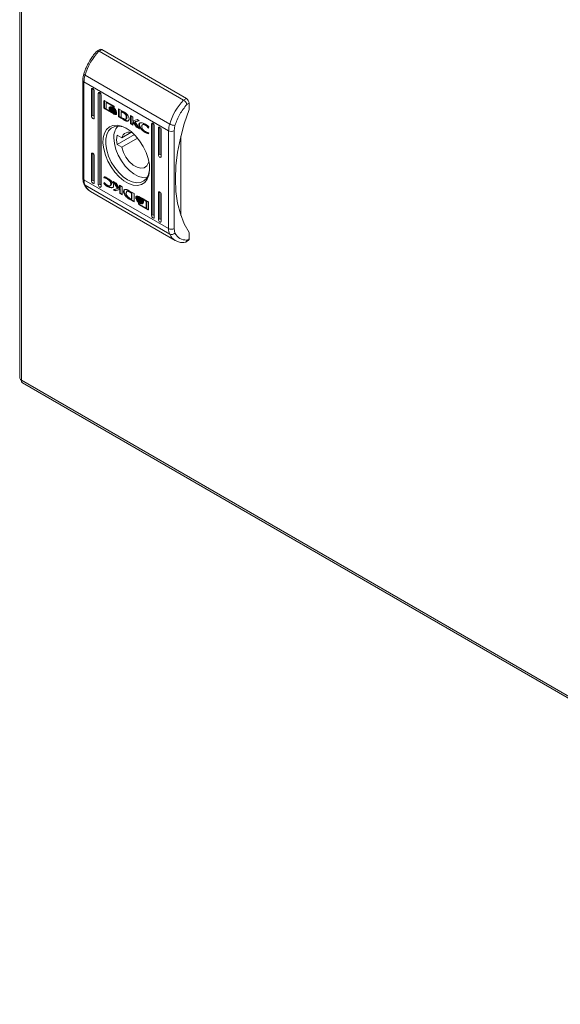
# Model space of a CAD drawing. Units: millimetres. Extents: x -903 to 1041, y -1468 to 2651.
# Drawn here: x 619 to 759, y 1071 to 1325 of the extents above; entities that cross this region are included whole.
import ezdxf

# ---------------------------------------------------------------- set-up
doc = ezdxf.new("R2010")
doc.units = ezdxf.units.MM

msp = doc.modelspace()

# ---------------------------------------------------------------- linework, layer by layer
at = {"color": 7, "linetype": 'Continuous', "lineweight": 15}
for p, q in [((619, 1717.62), (619, 1232.73)), ((619.47, 1232.09), (619.47, 1716.95)), ((639.76, 1317.71), (639.05, 1317.3)), ((640.26, 1317.66), (639.55, 1317.25)), ((640.26, 1317.66), (662.18, 1305)), ((639.55, 1317.25), (661.47, 1304.6)), ((635.63, 1311.35), (635.63, 1311.4)), ((635.66, 1311.29), (635.63, 1311.35)), ((635.72, 1311.21), (635.66, 1311.29)), ((635.81, 1311.13), (635.72, 1311.21)), ((635.94, 1311.05), (635.81, 1311.13)), ((635.94, 1311.05), (657.86, 1298.39)), ((635.37, 1309.71), (635.37, 1284.37)), ((657.58, 1296.65), (635.66, 1309.3)), ((635.66, 1283.97), (635.66, 1309.3)), ((637.96, 1307.55), (637.6, 1307.35)), ((637.6, 1307.35), (637.63, 1307.49)), ((637.6, 1300.41), (637.6, 1307.35)), ((637.63, 1307.49), (637.71, 1307.58)), ((637.71, 1307.58), (637.82, 1307.6)), ((637.82, 1307.6), (637.96, 1307.55)), ((637.96, 1307.55), (637.96, 1300.61)), ((637.96, 1307.55), (638.09, 1307.44)), ((638.09, 1307.44), (638.21, 1307.29)), ((638.21, 1307.29), (638.28, 1307.11)), ((638.28, 1307.11), (638.31, 1306.94)), ((638.31, 1306.94), (638.31, 1300)), ((639.73, 1306.53), (639.37, 1306.33)), ((639.37, 1306.33), (639.4, 1306.47)), ((639.37, 1282.65), (639.37, 1306.33)), ((639.4, 1306.47), (639.48, 1306.56)), ((639.48, 1306.56), (639.59, 1306.58)), ((639.59, 1306.58), (639.73, 1306.53)), ((639.73, 1306.53), (639.73, 1282.85)), ((639.73, 1306.53), (639.86, 1306.42)), ((639.86, 1306.42), (639.98, 1306.27)), ((639.98, 1306.27), (640.05, 1306.09)), ((640.05, 1306.09), (640.08, 1305.92)), ((640.08, 1305.92), (640.08, 1282.24)), ((662.18, 1305), (661.47, 1304.6)), ((640.83, 1304.3), (640.97, 1304.38)), ((640.83, 1302.64), (640.83, 1304.3)), ((640.97, 1302.72), (640.83, 1302.64)), ((640.97, 1304.38), (640.98, 1304.43)), ((640.97, 1302.72), (640.97, 1304.38)), ((641.02, 1304.41), (643.29, 1303.1)), ((641.02, 1302.31), (641.16, 1302.39)), ((643.29, 1301), (641.02, 1302.31)), ((642.4, 1301.67), (641.16, 1302.39)), ((641.44, 1304), (641.58, 1304.08)), ((641.44, 1304), (641.44, 1302.23)), ((643.25, 1302.96), (641.44, 1304)), ((641.44, 1302.23), (642.51, 1301.61)), ((643.3, 1303.09), (641.58, 1304.08)), ((642.19, 1302.5), (642.19, 1302.72)), ((642.19, 1302.5), (642.27, 1302.54)), ((642.19, 1302.13), (642.19, 1302.37)), ((642.33, 1302.71), (642.47, 1302.79)), ((642.48, 1302.4), (642.62, 1302.49)), ((642.69, 1302.77), (642.55, 1302.69)), ((642.85, 1302.22), (642.71, 1302.14)), ((643.17, 1302.52), (643.31, 1302.61)), ((643.17, 1302.25), (643.31, 1302.33)), ((643.25, 1302.96), (643.37, 1303.03)), ((643.25, 1302.76), (643.25, 1302.96)), ((643.25, 1302.76), (643.39, 1302.85)), ((643.48, 1302.63), (643.25, 1302.76)), ((643.39, 1302.85), (643.39, 1303.01)), ((643.48, 1302.8), (643.39, 1302.85)), ((643.48, 1302.77), (643.48, 1302.63)), ((644.62, 1302.34), (645.84, 1301.64)), ((644.62, 1300.23), (644.62, 1302.34)), ((644.76, 1302.25), (644.76, 1300.31)), ((662.32, 1303.45), (662.88, 1303.78)), ((662.88, 1303.78), (662.88, 1302.15)), ((637.96, 1300.61), (637.6, 1300.41)), ((637.63, 1300.24), (637.6, 1300.41)), ((637.71, 1300.06), (637.63, 1300.24)), ((637.82, 1299.91), (637.71, 1300.06)), ((637.96, 1299.8), (637.82, 1299.91)), ((638.09, 1299.75), (637.96, 1299.8)), ((638.21, 1299.77), (638.09, 1299.75)), ((638.28, 1299.86), (638.21, 1299.77)), ((638.31, 1300), (638.28, 1299.86)), ((642.19, 1302.13), (642.27, 1302.18)), ((642.51, 1301.61), (642.65, 1301.7)), ((643.43, 1301.08), (642.51, 1301.61)), ((642.65, 1301.7), (642.57, 1301.79)), ((643.17, 1301.97), (643.31, 1302.05)), ((643.17, 1301.44), (643.31, 1301.52)), ((643.29, 1301), (643.43, 1301.08)), ((643.62, 1301.62), (643.72, 1301.68)), ((643.86, 1301.61), (643.93, 1301.65)), ((643.91, 1301.44), (643.92, 1301.44)), ((643.91, 1301.09), (643.92, 1301.09)), ((644.12, 1301.56), (644.12, 1301.34)), ((644.12, 1301.2), (644.12, 1300.97)), ((644.76, 1300.31), (644.62, 1300.23)), ((645.78, 1299.57), (644.62, 1300.23)), ((644.76, 1300.31), (645.92, 1299.65)), ((645.3, 1301.65), (645.44, 1301.73)), ((645.3, 1301.65), (645.3, 1300.1)), ((645.75, 1301.4), (645.3, 1301.65)), ((645.3, 1300.1), (645.71, 1299.87)), ((645.44, 1301.73), (645.89, 1301.48)), ((645.75, 1301.4), (645.89, 1301.48)), ((645.92, 1299.65), (645.78, 1299.57)), ((645.93, 1299.64), (645.79, 1299.56)), ((645.92, 1299.65), (645.93, 1299.64)), ((646.18, 1301.29), (646.04, 1301.2)), ((646.46, 1299.65), (646.6, 1299.73)), ((646.62, 1300.13), (646.76, 1300.21)), ((647.7, 1298.45), (647.7, 1300.56)), ((647.7, 1300.56), (648.34, 1300.19)), ((647.84, 1298.54), (647.84, 1300.48)), ((648.34, 1300.19), (648.34, 1299.2)), ((662.88, 1302.15), (661.63, 1298.43)), ((641.49, 1296.96), (642.24, 1297.64)), ((642.74, 1297.35), (642.04, 1296.64)), ((642.24, 1297.64), (643.17, 1298.03)), ((643.63, 1297.76), (642.74, 1297.35)), ((643.17, 1298.03), (644.24, 1298.1)), ((644.66, 1297.85), (643.63, 1297.76)), ((644.24, 1298.1), (645.4, 1297.85)), ((645.79, 1297.62), (644.66, 1297.85)), ((645.4, 1297.85), (646.62, 1297.29)), ((645.79, 1299.56), (645.78, 1299.57)), ((646.8, 1297.18), (645.79, 1297.62)), ((646.22, 1299.49), (646.08, 1299.4)), ((646.55, 1299.19), (646.69, 1299.27)), ((646.62, 1297.29), (647.84, 1296.44)), ((647.7, 1298.45), (647.84, 1298.54)), ((648.35, 1298.08), (647.7, 1298.45)), ((648.35, 1298.24), (647.84, 1298.54)), ((648.34, 1299.2), (649.5, 1299.52)), ((648.35, 1298.96), (648.49, 1299.04)), ((648.35, 1298.96), (648.35, 1298.08)), ((649.22, 1297.57), (648.35, 1298.96)), ((649.36, 1297.66), (648.49, 1299.04)), ((649.99, 1299.24), (648.89, 1298.94)), ((648.89, 1298.94), (649.03, 1299.02)), ((648.89, 1298.94), (650.01, 1297.12)), ((649.94, 1299.26), (649.03, 1299.02)), ((649.22, 1297.57), (649.36, 1297.66)), ((650.01, 1297.12), (649.22, 1297.57)), ((649.86, 1297.37), (649.36, 1297.66)), ((649.5, 1299.52), (649.99, 1299.24)), ((649.9, 1298.26), (650.04, 1298.34)), ((650.96, 1298.27), (650.82, 1298.18)), ((651.57, 1298.08), (651.71, 1298.16)), ((652.27, 1297.41), (652.4, 1297.48)), ((652.36, 1297.36), (652.27, 1297.41)), ((652.46, 1297.66), (652.36, 1297.36)), ((653.51, 1298.57), (653.16, 1298.37)), ((653.16, 1298.37), (653.19, 1298.51)), ((653.16, 1274.69), (653.16, 1298.37)), ((653.19, 1298.51), (653.26, 1298.6)), ((653.26, 1298.6), (653.38, 1298.62)), ((653.38, 1298.62), (653.51, 1298.57)), ((653.51, 1298.57), (653.51, 1274.89)), ((653.51, 1298.57), (653.65, 1298.46)), ((653.65, 1298.46), (653.76, 1298.31)), ((653.76, 1298.31), (653.84, 1298.13)), ((653.84, 1298.13), (653.87, 1297.96)), ((653.87, 1297.96), (653.87, 1274.28)), ((655.28, 1297.55), (654.93, 1297.35)), ((654.93, 1297.35), (654.96, 1297.49)), ((654.93, 1290.41), (654.93, 1297.35)), ((654.96, 1297.49), (655.03, 1297.58)), ((655.03, 1297.58), (655.15, 1297.6)), ((655.15, 1297.6), (655.28, 1297.55)), ((655.28, 1297.55), (655.28, 1290.61)), ((655.28, 1297.55), (655.42, 1297.44)), ((655.42, 1297.44), (655.53, 1297.29)), ((655.53, 1297.29), (655.61, 1297.11)), ((655.61, 1297.11), (655.64, 1296.94)), ((658.99, 1296.65), (659.22, 1298.04)), ((661.63, 1298.43), (660.64, 1294.74)), ((640.58, 1293.44), (640.64, 1294.81)), ((640.64, 1294.81), (640.95, 1296)), ((640.95, 1296), (641.49, 1296.96)), ((641.56, 1295.67), (641.31, 1294.46)), ((642.04, 1296.64), (641.56, 1295.67)), ((643.53, 1293.34), (643.4, 1294.78)), ((648.7, 1295.66), (644.23, 1293.07)), ((644.23, 1295.52), (645.44, 1294.83)), ((647.82, 1296.2), (645.44, 1294.83)), ((645.44, 1292.38), (649.53, 1294.74)), ((647.84, 1296.44), (649, 1295.34)), ((649, 1295.34), (650.07, 1294.04)), ((651.54, 1296.21), (651.68, 1296.29)), ((652.43, 1296.11), (652.35, 1295.89)), ((652.36, 1296.15), (652.43, 1296.11)), ((655.64, 1296.94), (655.64, 1290)), ((657.58, 1296.65), (657.58, 1271.31)), ((658.99, 1271.31), (658.99, 1296.65)), ((660.64, 1294.74), (659.92, 1291.11)), ((660.76, 1295.27), (660.76, 1274.73)), ((640.77, 1291.93), (640.58, 1293.44)), ((641.31, 1294.46), (641.31, 1293.09)), ((641.31, 1293.09), (641.56, 1291.6)), ((643.91, 1291.83), (643.53, 1293.34)), ((645.44, 1292.38), (644.23, 1293.07)), ((645.87, 1291.06), (645.44, 1292.38)), ((650.07, 1294.04), (651, 1292.59)), ((651, 1292.59), (651.75, 1291.04)), ((637.96, 1290.81), (637.6, 1290.61)), ((637.6, 1290.61), (637.63, 1290.75)), ((637.6, 1283.67), (637.6, 1290.61)), ((637.63, 1290.75), (637.71, 1290.84)), ((637.71, 1290.84), (637.82, 1290.86)), ((637.82, 1290.86), (637.96, 1290.81)), ((637.96, 1290.81), (637.96, 1283.87)), ((637.96, 1290.81), (638.09, 1290.71)), ((638.09, 1290.71), (638.21, 1290.55)), ((638.21, 1290.55), (638.28, 1290.37)), ((638.28, 1290.37), (638.31, 1290.2)), ((638.31, 1290.2), (638.31, 1283.26)), ((641.19, 1290.36), (640.77, 1291.93)), ((641.84, 1288.79), (641.19, 1290.36)), ((641.56, 1291.6), (642.04, 1290.07)), ((642.04, 1290.07), (642.74, 1288.55)), ((644.52, 1290.3), (643.91, 1291.83)), ((645.34, 1288.84), (644.52, 1290.3)), ((646.54, 1289.8), (645.87, 1291.06)), ((647.4, 1288.67), (646.54, 1289.8)), ((651.75, 1291.04), (652.29, 1289.46)), ((652.29, 1289.46), (652.6, 1287.91)), ((655.28, 1290.61), (654.93, 1290.41)), ((654.96, 1290.24), (654.93, 1290.41)), ((655.03, 1290.06), (654.96, 1290.24)), ((655.15, 1289.9), (655.03, 1290.06)), ((655.28, 1289.8), (655.15, 1289.9)), ((655.42, 1289.75), (655.28, 1289.8)), ((655.53, 1289.77), (655.42, 1289.75)), ((655.61, 1289.86), (655.53, 1289.77)), ((655.64, 1290), (655.61, 1289.86)), ((659.92, 1291.11), (659.49, 1287.58)), ((642.68, 1287.28), (641.84, 1288.79)), ((643.69, 1285.89), (642.68, 1287.28)), ((642.74, 1288.55), (643.63, 1287.12)), ((643.63, 1287.12), (644.66, 1285.84)), ((646.32, 1287.5), (645.34, 1288.84)), ((647.42, 1286.36), (646.32, 1287.5)), ((648.37, 1287.78), (647.4, 1288.67)), ((649.39, 1287.2), (648.37, 1287.78)), ((650.37, 1286.96), (649.39, 1287.2)), ((651.22, 1287.09), (650.37, 1286.96)), ((651.9, 1287.59), (651.22, 1287.09)), ((652.33, 1288.4), (651.9, 1287.59)), ((652.51, 1288.5), (652.33, 1288.4)), ((652.55, 1288.27), (652.33, 1288.4)), ((652.6, 1287.91), (652.66, 1286.47)), ((652.63, 1286.55), (652.66, 1287)), ((659.49, 1287.58), (659.35, 1284.18)), ((640.81, 1284.5), (640.89, 1284.72)), ((640.81, 1284.5), (640.95, 1284.58)), ((640.88, 1284.46), (640.81, 1284.5)), ((640.88, 1284.46), (641.02, 1284.54)), ((640.99, 1284.7), (640.95, 1284.58)), ((640.95, 1284.58), (641.02, 1284.54)), ((644.81, 1284.69), (643.69, 1285.89)), ((644.66, 1285.84), (645.79, 1284.76)), ((646.01, 1283.71), (644.81, 1284.69)), ((645.79, 1284.76), (646.97, 1283.94)), ((648.59, 1285.46), (647.42, 1286.36)), ((649.77, 1284.85), (648.59, 1285.46)), ((650.91, 1284.56), (649.77, 1284.85)), ((651.96, 1284.6), (650.91, 1284.56)), ((651.2, 1283.67), (651.9, 1284.38)), ((651.9, 1284.38), (652.39, 1285.35)), ((652.06, 1284.62), (651.96, 1284.6)), ((652.47, 1285.18), (652.05, 1284.1)), ((652.39, 1285.35), (652.63, 1286.55)), ((652.66, 1286.47), (652.47, 1285.18)), ((657.58, 1271.31), (635.66, 1283.97)), ((657.86, 1269.88), (635.94, 1282.54)), ((637.96, 1283.87), (637.6, 1283.67)), ((637.63, 1283.5), (637.6, 1283.67)), ((637.71, 1283.32), (637.63, 1283.5)), ((637.82, 1283.17), (637.71, 1283.32)), ((637.96, 1283.06), (637.82, 1283.17)), ((638.09, 1283.01), (637.96, 1283.06)), ((638.21, 1283.03), (638.09, 1283.01)), ((638.28, 1283.12), (638.21, 1283.03)), ((638.31, 1283.26), (638.28, 1283.12)), ((639.73, 1282.85), (639.37, 1282.65)), ((639.4, 1282.48), (639.37, 1282.65)), ((639.48, 1282.3), (639.4, 1282.48)), ((639.59, 1282.15), (639.48, 1282.3)), ((639.73, 1282.04), (639.59, 1282.15)), ((639.86, 1281.99), (639.73, 1282.04)), ((639.98, 1282.01), (639.86, 1281.99)), ((640.05, 1282.1), (639.98, 1282.01)), ((640.08, 1282.24), (640.05, 1282.1)), ((640.78, 1282.95), (640.89, 1283.25)), ((640.78, 1282.95), (640.92, 1283.04)), ((640.89, 1283.25), (640.97, 1283.21)), ((640.92, 1283.04), (640.98, 1283.2)), ((641.67, 1284.19), (641.82, 1284.27)), ((641.69, 1282.25), (641.83, 1282.33)), ((642.42, 1282.43), (642.56, 1282.51)), ((642.62, 1282.82), (642.76, 1282.9)), ((643.23, 1283.49), (644.02, 1283.04)), ((644.35, 1281.67), (643.23, 1283.49)), ((644.49, 1281.76), (643.52, 1283.32)), ((644.02, 1283.04), (644.89, 1281.65)), ((644.89, 1282.53), (645.54, 1282.16)), ((644.89, 1281.65), (644.89, 1282.53)), ((645.03, 1281.73), (645.03, 1282.45)), ((645.54, 1282.16), (645.54, 1280.05)), ((647.23, 1283.01), (646.01, 1283.71)), ((646.97, 1283.94), (648.16, 1283.4)), ((648.43, 1282.6), (647.23, 1283.01)), ((648.16, 1283.4), (649.29, 1283.17)), ((649.55, 1282.51), (648.43, 1282.6)), ((649.29, 1283.17), (650.32, 1283.26)), ((650.56, 1282.73), (649.55, 1282.51)), ((650.32, 1283.26), (651.2, 1283.67)), ((651.4, 1283.27), (650.56, 1282.73)), ((652.05, 1284.1), (651.4, 1283.27)), ((659.35, 1284.18), (659.49, 1280.95)), ((637.36, 1280.92), (659.28, 1268.27)), ((643.25, 1281.38), (644.35, 1281.67)), ((643.74, 1281.09), (643.25, 1281.38)), ((643.88, 1281.17), (643.44, 1281.43)), ((644.9, 1281.41), (643.74, 1281.09)), ((643.74, 1281.09), (643.88, 1281.17)), ((645.04, 1281.49), (643.88, 1281.17)), ((644.35, 1281.67), (644.49, 1281.76)), ((644.89, 1281.65), (645.03, 1281.73)), ((644.9, 1281.41), (645.04, 1281.49)), ((644.9, 1280.43), (644.9, 1281.41)), ((645.04, 1280.51), (644.9, 1280.43)), ((645.54, 1280.05), (644.9, 1280.43)), ((645.04, 1280.51), (645.04, 1281.49)), ((645.04, 1280.51), (645.54, 1280.22)), ((646.52, 1279.86), (646.37, 1279.78)), ((646.92, 1281.04), (646.78, 1280.96)), ((647.45, 1281.05), (647.46, 1281.04)), ((647.46, 1281.04), (648.62, 1280.38)), ((647.53, 1280.74), (647.67, 1280.83)), ((647.94, 1280.51), (647.53, 1280.74)), ((647.67, 1280.83), (648.08, 1280.6)), ((647.94, 1280.51), (648.08, 1280.6)), ((647.94, 1278.96), (647.94, 1280.51)), ((648.08, 1280.6), (648.08, 1279.04)), ((648.62, 1280.38), (648.62, 1278.28)), ((649.12, 1279.64), (649.26, 1279.72)), ((649.12, 1279.41), (649.12, 1279.64)), ((649.12, 1279.28), (649.26, 1279.36)), ((649.12, 1279.05), (649.12, 1279.28)), ((649.26, 1279.5), (649.26, 1279.72)), ((649.26, 1279.14), (649.26, 1279.36)), ((649.47, 1279.61), (649.33, 1279.52)), ((649.95, 1279.61), (652.22, 1278.3)), ((650.07, 1279.31), (650.21, 1279.39)), ((655.28, 1280.81), (654.93, 1280.61)), ((654.93, 1280.61), (654.96, 1280.75)), ((654.93, 1273.67), (654.93, 1280.61)), ((654.96, 1280.75), (655.03, 1280.84)), ((655.03, 1280.84), (655.15, 1280.86)), ((655.15, 1280.86), (655.28, 1280.81)), ((655.28, 1280.81), (655.28, 1273.87)), ((655.28, 1280.81), (655.42, 1280.7)), ((655.42, 1280.7), (655.53, 1280.55)), ((655.53, 1280.55), (655.61, 1280.37)), ((655.61, 1280.37), (655.64, 1280.2)), ((655.64, 1280.2), (655.64, 1273.26)), ((659.49, 1280.95), (659.92, 1277.91)), ((647.54, 1279.06), (647.4, 1278.98)), ((648.62, 1278.28), (647.4, 1278.98)), ((647.49, 1279.21), (647.94, 1278.96)), ((647.54, 1279.06), (648.62, 1278.44)), ((647.94, 1278.96), (648.08, 1279.04)), ((649.23, 1278.89), (649.28, 1278.92)), ((649.47, 1279.25), (649.33, 1279.17)), ((649.76, 1277.98), (649.99, 1277.85)), ((649.76, 1277.84), (649.76, 1277.98)), ((649.95, 1277.51), (650.09, 1277.59)), ((652.22, 1276.2), (649.95, 1277.51)), ((649.99, 1277.85), (649.99, 1277.65)), ((649.99, 1277.65), (651.8, 1276.61)), ((650.07, 1278.95), (650.21, 1279.03)), ((650.07, 1278.47), (650.21, 1278.55)), ((650.07, 1278.19), (650.21, 1278.27)), ((650.07, 1277.92), (650.21, 1278)), ((652.37, 1276.28), (650.09, 1277.59)), ((650.21, 1278.55), (650.13, 1278.61)), ((650.59, 1278.75), (650.21, 1279.03)), ((650.69, 1277.92), (650.69, 1277.92)), ((650.73, 1279), (650.88, 1279.08)), ((651.8, 1278.38), (650.73, 1279)), ((651.94, 1278.46), (650.98, 1279.02)), ((651.05, 1278.48), (651.05, 1278.24)), ((651.05, 1278.11), (651.05, 1277.89)), ((651.8, 1278.38), (651.94, 1278.46)), ((651.8, 1276.61), (651.8, 1278.38)), ((651.94, 1276.69), (651.94, 1278.46)), ((652.41, 1277.97), (652.41, 1276.31)), ((659.92, 1277.91), (660.64, 1275.11)), ((651.8, 1276.61), (651.94, 1276.69)), ((652.22, 1276.2), (652.37, 1276.28)), ((653.16, 1274.69), (653.51, 1274.89)), ((653.19, 1274.52), (653.16, 1274.69)), ((653.26, 1274.34), (653.19, 1274.52)), ((653.38, 1274.19), (653.26, 1274.34)), ((653.51, 1274.08), (653.38, 1274.19)), ((653.87, 1274.28), (653.84, 1274.14)), ((660.64, 1275.11), (661.63, 1272.56)), ((653.65, 1274.03), (653.51, 1274.08)), ((653.76, 1274.05), (653.65, 1274.03)), ((653.84, 1274.14), (653.76, 1274.05)), ((654.93, 1273.67), (655.28, 1273.87)), ((654.96, 1273.5), (654.93, 1273.67)), ((655.03, 1273.32), (654.96, 1273.5)), ((655.15, 1273.17), (655.03, 1273.32)), ((655.28, 1273.06), (655.15, 1273.17)), ((655.42, 1273.01), (655.28, 1273.06)), ((655.53, 1273.03), (655.42, 1273.01)), ((655.61, 1273.12), (655.53, 1273.03)), ((655.64, 1273.26), (655.61, 1273.12)), ((661.63, 1272.56), (662.88, 1270.3)), ((659.22, 1270.17), (658.99, 1271.31)), ((662.88, 1270.3), (662.88, 1268.67)), ((661.97, 1267.8), (662.68, 1268.21)), ((662.88, 1268.67), (662.32, 1268.34)), ((662.76, 1268.28), (662.68, 1268.21)), ((662.68, 1268.21), (662.68, 1268.21)), ((662.83, 1268.39), (662.76, 1268.28)), ((662.87, 1268.52), (662.83, 1268.39)), ((662.88, 1268.67), (662.87, 1268.52)), ((619.4, 1232.13), (619.47, 1232.09)), ((897.93, 1071.34), (619.47, 1232.09)), ((619.72, 1231.41), (898.34, 1070.56))]:
    msp.add_line(p, q, dxfattribs=at)
at = {"color": 8, "linetype": 'Continuous', "lineweight": 15}
msp.add_line((649.76, 1277.84), (649.88, 1277.91), dxfattribs=at)
at = {"color": 7, "linetype": 'Continuous', "lineweight": 15}
for centre, radius, start, end in [((639.96, 1317.25), 0.503, 54.3858, 114.3044), ((651.02, 1306.42), 15.78, 136.6485, 162.9329), ((641.77, 1309.22), 6.11, 162.6244, 179.2818), ((661.35, 1303.71), 1.54, 2.6058, 57.3942), ((672.94, 1293.76), 15.78, 136.6485, 162.9329), ((647.76, 1295.05), 4.37, 139.951, 183.6004), ((663.69, 1296.57), 6.11, 162.6244, 179.2818), ((659.18, 1300.73), 2.68, 240.3962, 270.7248), ((650.43, 1294.3), 6.33, 168.8348, 191.1652), ((647.36, 1294.29), 2, 62.9288, 164.4308), ((658.29, 1298.01), 1.54, 242.6088, 297.3912), ((639.06, 1283.89), 3.41, 178.7097, 203.3687), ((658.29, 1272.68), 1.54, 242.6088, 297.3912), ((660.99, 1271.23), 3.41, 178.7097, 203.3687), ((658.34, 1270.95), 1.17, 245.4226, 318.3131)]:
    msp.add_arc(centre, radius, start, end, dxfattribs=at)
at = {"color": 8, "linetype": 'Continuous', "lineweight": 15}
for centre, radius, start, end in [((635.86, 1309.75), 0.491, 184.2625, 246.3827), ((635.87, 1284.42), 0.503, 185.6978, 245.6242), ((636.24, 1283.07), 0.611, 204.925, 240.9487), ((639.18, 1283.95), 3.53, 203.5666, 239.0464), ((661.1, 1271.3), 3.53, 203.5623, 239.2092)]:
    msp.add_arc(centre, radius, start, end, dxfattribs=at)
at = {"color": 7, "linetype": 'Continuous', "lineweight": 15}
for centre in [(638.31, 1300.41), (655.64, 1290.41), (638.31, 1283.67), (640.08, 1282.65), (653.87, 1274.69), (655.64, 1273.67)]:
    msp.add_ellipse(centre, major_axis=(0.5, -0.289), ratio=0.00007, start_param=3.927031, end_param=4.71243, dxfattribs=at)
for points, knots in [([(639.05, 1317.27), (638.9, 1317.12), (638.54, 1316.75), (637.97, 1316.02), (637.43, 1315.25), (637.11, 1314.71), (636.99, 1314.52)], [0, 0, 0, 0, 0.1860598, 0.4656496, 0.8089066, 1, 1, 1, 1]), ([(639.55, 1317.25), (639.46, 1317.29), (639.32, 1317.36), (639.18, 1317.36), (639.09, 1317.34), (639.06, 1317.29), (639.05, 1317.27)], [0, 0, 0, 0, 0.411829, 0.62682, 0.847543, 1, 1, 1, 1]), ([(636.99, 1314.52), (636.72, 1314.01), (636.33, 1313.29), (635.9, 1312.23), (635.74, 1311.71), (635.64, 1311.4)], [0, 0, 0, 0, 0.502528, 0.706046, 1, 1, 1, 1]), ([(635.63, 1311.4), (635.57, 1311.14), (635.43, 1310.63), (635.36, 1310.06), (635.37, 1309.77), (635.38, 1309.71)], [0, 0, 0, 0, 0.44416, 0.897369, 1, 1, 1, 1]), ([(640.83, 1304.3), (640.83, 1304.33), (640.84, 1304.38), (640.87, 1304.42), (640.92, 1304.44), (640.97, 1304.44), (641.01, 1304.42), (641.02, 1304.41)], [0, 0, 0, 0, 0.242939, 0.460396, 0.67847, 0.895079, 1, 1, 1, 1]), ([(641.02, 1302.31), (640.99, 1302.33), (640.95, 1302.36), (640.89, 1302.44), (640.85, 1302.52), (640.83, 1302.59), (640.83, 1302.63), (640.83, 1302.64)], [0, 0, 0, 0, 0.2434146, 0.452679, 0.6665478, 0.8846079, 1, 1, 1, 1]), ([(640.97, 1302.72), (640.97, 1302.69), (640.98, 1302.64), (641.01, 1302.55), (641.06, 1302.47), (641.12, 1302.42), (641.15, 1302.4), (641.16, 1302.39)], [0, 0, 0, 0, 0.2430485, 0.4603667, 0.6781424, 0.8946744, 1, 1, 1, 1]), ([(642.19, 1302.72), (642.21, 1302.67), (642.26, 1302.54), (642.43, 1302.27), (642.74, 1301.94), (643.01, 1301.77), (643.17, 1301.66)], [0, 0, 0, 0, 0.109727, 0.281646, 0.581436, 1, 1, 1, 1]), ([(643.17, 1301.44), (643.07, 1301.5), (642.81, 1301.66), (642.5, 1301.96), (642.28, 1302.28), (642.22, 1302.43), (642.19, 1302.5)], [0, 0, 0, 0, 0.2540523, 0.6957073, 0.8538822, 1, 1, 1, 1]), ([(642.19, 1302.37), (642.21, 1302.31), (642.26, 1302.18), (642.43, 1301.92), (642.74, 1301.59), (643.01, 1301.41), (643.17, 1301.31)], [0, 0, 0, 0, 0.109534, 0.281075, 0.580275, 1, 1, 1, 1]), ([(642.33, 1302.71), (642.35, 1302.75), (642.41, 1302.83), (642.6, 1302.89), (642.86, 1302.85), (643.07, 1302.75), (643.17, 1302.69)], [0, 0, 0, 0, 0.142883, 0.358917, 0.695657, 1, 1, 1, 1]), ([(642.37, 1302.6), (642.36, 1302.61), (642.36, 1302.63), (642.34, 1302.67), (642.33, 1302.7), (642.33, 1302.71)], [0, 0, 0, 0, 0.253622, 0.507256, 1, 1, 1, 1]), ([(643.17, 1302.52), (643.07, 1302.57), (642.86, 1302.68), (642.59, 1302.72), (642.42, 1302.66), (642.38, 1302.61), (642.37, 1302.6)], [0, 0, 0, 0, 0.318047, 0.725067, 0.953037, 1, 1, 1, 1]), ([(642.48, 1302.4), (642.47, 1302.42), (642.46, 1302.44), (642.43, 1302.48), (642.41, 1302.51), (642.4, 1302.53)], [0, 0, 0, 0, 0.262015, 0.524118, 1, 1, 1, 1]), ([(642.51, 1302.68), (642.51, 1302.69), (642.5, 1302.71), (642.48, 1302.75), (642.48, 1302.78), (642.47, 1302.79)], [0, 0, 0, 0, 0.253622, 0.507256, 1, 1, 1, 1]), ([(643.17, 1302.25), (643.07, 1302.3), (642.92, 1302.38), (642.68, 1302.44), (642.56, 1302.42), (642.48, 1302.4)], [0, 0, 0, 0, 0.389547, 0.63629, 1, 1, 1, 1]), ([(642.55, 1302.31), (642.64, 1302.31), (642.78, 1302.31), (642.99, 1302.24), (643.11, 1302.18), (643.17, 1302.14)], [0, 0, 0, 0, 0.444096, 0.719347, 1, 1, 1, 1]), ([(642.71, 1302.14), (642.69, 1302.16), (642.65, 1302.2), (642.6, 1302.26), (642.57, 1302.29), (642.55, 1302.31)], [0, 0, 0, 0, 0.402473, 0.700645, 1, 1, 1, 1]), ([(642.56, 1302.59), (642.56, 1302.59), (642.64, 1302.63), (642.86, 1302.57), (643.07, 1302.47), (643.17, 1302.42)], [0, 0, 0, 0, 0.005072, 0.518561, 1, 1, 1, 1]), ([(642.62, 1302.49), (642.62, 1302.5), (642.6, 1302.52), (642.58, 1302.55), (642.57, 1302.58), (642.56, 1302.59)], [0, 0, 0, 0, 0.32842, 0.656951, 1, 1, 1, 1]), ([(643.31, 1302.33), (643.21, 1302.38), (643.06, 1302.46), (642.82, 1302.52), (642.7, 1302.5), (642.62, 1302.49)], [0, 0, 0, 0, 0.389547, 0.63629, 1, 1, 1, 1]), ([(643.31, 1302.61), (643.21, 1302.66), (643, 1302.77), (642.8, 1302.77), (642.69, 1302.77)], [0, 0, 0, 0, 0.439044, 1, 1, 1, 1]), ([(642.85, 1302.22), (642.83, 1302.24), (642.81, 1302.27), (642.78, 1302.29), (642.78, 1302.3)], [0, 0, 0, 0, 0.9088949, 1, 1, 1, 1]), ([(643.31, 1302.05), (643.26, 1302.08), (643.17, 1302.13), (643.01, 1302.19), (642.91, 1302.21), (642.85, 1302.22)], [0, 0, 0, 0, 0.305179, 0.610402, 1, 1, 1, 1]), ([(643.17, 1302.69), (643.26, 1302.63), (643.48, 1302.49), (643.74, 1302.22), (643.93, 1301.94), (643.99, 1301.79), (644.01, 1301.72)], [0, 0, 0, 0, 0.286537, 0.653651, 0.835897, 1, 1, 1, 1]), ([(643.97, 1301.67), (643.93, 1301.75), (643.84, 1301.94), (643.56, 1302.26), (643.32, 1302.42), (643.17, 1302.52)], [0, 0, 0, 0, 0.199546, 0.504753, 1, 1, 1, 1]), ([(643.17, 1302.42), (643.26, 1302.36), (643.48, 1302.22), (643.75, 1301.95), (643.89, 1301.72), (643.94, 1301.64)], [0, 0, 0, 0, 0.337351, 0.769562, 1, 1, 1, 1]), ([(643.86, 1301.61), (643.78, 1301.71), (643.65, 1301.88), (643.41, 1302.09), (643.26, 1302.19), (643.17, 1302.25)], [0, 0, 0, 0, 0.358488, 0.627917, 1, 1, 1, 1]), ([(643.29, 1303.1), (643.31, 1303.09), (643.36, 1303.05), (643.42, 1302.98), (643.46, 1302.9), (643.48, 1302.83), (643.48, 1302.79), (643.48, 1302.77)], [0, 0, 0, 0, 0.243388, 0.452138, 0.665858, 0.884164, 1, 1, 1, 1]), ([(659.22, 1298.04), (659.58, 1299.03), (660.32, 1301), (661.65, 1302.64), (662.32, 1303.45)], [0, 0, 0, 0, 0.5, 1, 1, 1, 1]), ([(661.47, 1304.6), (661.56, 1304.53), (661.7, 1304.44), (661.89, 1304.25), (662.04, 1304.05), (662.18, 1303.84), (662.28, 1303.62), (662.3, 1303.51), (662.32, 1303.45)], [0, 0, 0, 0, 0.2427095, 0.3694391, 0.4995453, 0.7156804, 0.8494158, 1, 1, 1, 1]), ([(642.51, 1301.61), (642.46, 1301.66), (642.39, 1301.75), (642.28, 1301.91), (642.22, 1302.04), (642.2, 1302.12), (642.19, 1302.13)], [0, 0, 0, 0, 0.323265, 0.565321, 0.943131, 1, 1, 1, 1]), ([(643.17, 1301.97), (643.12, 1302), (643.03, 1302.05), (642.87, 1302.11), (642.77, 1302.13), (642.71, 1302.14)], [0, 0, 0, 0, 0.305179, 0.610402, 1, 1, 1, 1]), ([(643.31, 1301.52), (643.21, 1301.58), (643.03, 1301.68), (642.87, 1301.86), (642.79, 1301.94)], [0, 0, 0, 0, 0.533434, 1, 1, 1, 1]), ([(643.17, 1302.14), (643.26, 1302.08), (643.42, 1301.98), (643.62, 1301.79), (643.73, 1301.67), (643.78, 1301.6)], [0, 0, 0, 0, 0.442194, 0.717209, 1, 1, 1, 1]), ([(643.62, 1301.62), (643.57, 1301.66), (643.49, 1301.75), (643.33, 1301.87), (643.23, 1301.94), (643.17, 1301.97)], [0, 0, 0, 0, 0.307553, 0.614984, 1, 1, 1, 1]), ([(643.17, 1301.66), (643.26, 1301.61), (643.52, 1301.48), (643.84, 1301.41), (644.05, 1301.47), (644.1, 1301.54), (644.12, 1301.56)], [0, 0, 0, 0, 0.265386, 0.726971, 0.904989, 1, 1, 1, 1]), ([(644.12, 1301.34), (644.1, 1301.31), (644.02, 1301.23), (643.79, 1301.2), (643.49, 1301.27), (643.26, 1301.39), (643.17, 1301.44)], [0, 0, 0, 0, 0.131651, 0.35482, 0.747509, 1, 1, 1, 1]), ([(643.17, 1301.31), (643.26, 1301.26), (643.52, 1301.12), (643.84, 1301.06), (644.05, 1301.12), (644.1, 1301.18), (644.12, 1301.2)], [0, 0, 0, 0, 0.265359, 0.726716, 0.904778, 1, 1, 1, 1]), ([(644.12, 1300.97), (644.1, 1300.95), (644.03, 1300.88), (643.79, 1300.84), (643.52, 1300.88), (643.33, 1300.98), (643.29, 1301)], [0, 0, 0, 0, 0.116523, 0.377019, 0.885717, 1, 1, 1, 1]), ([(644.05, 1301.31), (644.03, 1301.31), (643.89, 1301.27), (643.63, 1301.35), (643.4, 1301.47), (643.31, 1301.52)], [0, 0, 0, 0, 0.110062, 0.651723, 1, 1, 1, 1]), ([(644.05, 1300.95), (644.03, 1300.95), (643.88, 1300.91), (643.66, 1300.96), (643.47, 1301.06), (643.43, 1301.08)], [0, 0, 0, 0, 0.101538, 0.835182, 1, 1, 1, 1]), ([(643.78, 1301.6), (643.76, 1301.6), (643.73, 1301.6), (643.67, 1301.61), (643.64, 1301.62), (643.62, 1301.62)], [0, 0, 0, 0, 0.399547, 0.69932, 1, 1, 1, 1]), ([(643.94, 1301.64), (643.93, 1301.64), (643.92, 1301.63), (643.89, 1301.62), (643.87, 1301.62), (643.86, 1301.61)], [0, 0, 0, 0, 0.260649, 0.521264, 1, 1, 1, 1]), ([(644.01, 1301.72), (644.01, 1301.72), (644, 1301.71), (643.99, 1301.69), (643.98, 1301.68), (643.97, 1301.67)], [0, 0, 0, 0, 0.255294, 0.510511, 1, 1, 1, 1]), ([(645.71, 1299.87), (645.81, 1299.82), (646.01, 1299.71), (646.26, 1299.61), (646.45, 1299.63), (646.56, 1299.73), (646.61, 1299.91), (646.62, 1300.06), (646.62, 1300.13)], [0, 0, 0, 0, 0.2149425, 0.4512394, 0.5749334, 0.6993721, 0.8509784, 1, 1, 1, 1]), ([(646.04, 1301.2), (645.99, 1301.24), (645.92, 1301.29), (645.82, 1301.35), (645.78, 1301.38), (645.75, 1301.4)], [0, 0, 0, 0, 0.498681, 0.74924, 1, 1, 1, 1]), ([(645.84, 1301.64), (645.94, 1301.58), (646.13, 1301.47), (646.39, 1301.28), (646.65, 1301.07), (646.79, 1300.91), (646.87, 1300.83)], [0, 0, 0, 0, 0.269591, 0.539259, 0.766762, 1, 1, 1, 1]), ([(645.89, 1301.48), (645.92, 1301.46), (645.98, 1301.43), (646.07, 1301.36), (646.14, 1301.31), (646.18, 1301.29)], [0, 0, 0, 0, 0.2501921, 0.6248491, 1, 1, 1, 1]), ([(645.93, 1299.64), (645.96, 1299.63), (646.02, 1299.6), (646.11, 1299.54), (646.19, 1299.5), (646.22, 1299.49)], [0, 0, 0, 0, 0.243965, 0.621977, 1, 1, 1, 1]), ([(646.62, 1300.13), (646.62, 1300.24), (646.61, 1300.41), (646.54, 1300.66), (646.42, 1300.85), (646.24, 1301.03), (646.11, 1301.14), (646.04, 1301.2)], [0, 0, 0, 0, 0.290486, 0.432082, 0.574708, 0.770889, 1, 1, 1, 1]), ([(646.18, 1301.29), (646.27, 1301.21), (646.41, 1301.1), (646.58, 1300.9), (646.68, 1300.73), (646.75, 1300.51), (646.76, 1300.34), (646.76, 1300.23), (646.76, 1300.21)], [0, 0, 0, 0, 0.288988, 0.443955, 0.572923, 0.701629, 0.954983, 1, 1, 1, 1]), ([(646.87, 1300.83), (646.95, 1300.72), (647.1, 1300.5), (647.27, 1300.16), (647.35, 1299.83), (647.34, 1299.55), (647.26, 1299.34), (647.09, 1299.19), (646.85, 1299.13), (646.65, 1299.17), (646.55, 1299.19)], [0, 0, 0, 0, 0.1320548, 0.2649105, 0.3750824, 0.4854777, 0.5924845, 0.7107777, 0.8498104, 1, 1, 1, 1]), ([(646.76, 1300.21), (646.76, 1300.1), (646.75, 1299.94), (646.68, 1299.78), (646.62, 1299.75), (646.6, 1299.74)], [0, 0, 0, 0, 0.538655, 0.849925, 1, 1, 1, 1]), ([(646.08, 1299.4), (646.03, 1299.43), (645.96, 1299.47), (645.86, 1299.52), (645.82, 1299.55), (645.79, 1299.56)], [0, 0, 0, 0, 0.499922, 0.749926, 1, 1, 1, 1]), ([(646.55, 1299.19), (646.51, 1299.21), (646.41, 1299.24), (646.26, 1299.31), (646.15, 1299.37), (646.08, 1299.4)], [0, 0, 0, 0, 0.299792, 0.599152, 1, 1, 1, 1]), ([(646.22, 1299.49), (646.27, 1299.46), (646.36, 1299.41), (646.52, 1299.34), (646.63, 1299.3), (646.69, 1299.27)], [0, 0, 0, 0, 0.2993175, 0.5986714, 1, 1, 1, 1]), ([(646.69, 1299.27), (646.79, 1299.25), (646.98, 1299.2), (647.14, 1299.27), (647.23, 1299.3)], [0, 0, 0, 0, 0.4636949, 1, 1, 1, 1]), ([(649.9, 1298.26), (649.9, 1298.32), (649.91, 1298.43), (650, 1298.59), (650.21, 1298.73), (650.67, 1298.75), (651.15, 1298.58), (651.48, 1298.4), (651.55, 1298.36)], [0, 0, 0, 0, 0.069721, 0.154088, 0.289469, 0.515621, 0.902057, 1, 1, 1, 1]), ([(651.54, 1296.21), (651.45, 1296.26), (651.12, 1296.46), (650.67, 1296.8), (650.26, 1297.25), (650.03, 1297.62), (649.91, 1297.98), (649.9, 1298.18), (649.9, 1298.26)], [0, 0, 0, 0, 0.133264, 0.467894, 0.62695, 0.762322, 0.898628, 1, 1, 1, 1]), ([(650.04, 1298.34), (650.04, 1298.4), (650.05, 1298.51), (650.12, 1298.64), (650.2, 1298.69), (650.23, 1298.71)], [0, 0, 0, 0, 0.304589, 0.673164, 1, 1, 1, 1]), ([(651.68, 1296.29), (651.59, 1296.34), (651.26, 1296.54), (650.81, 1296.88), (650.41, 1297.33), (650.18, 1297.7), (650.05, 1298.06), (650.04, 1298.26), (650.04, 1298.34)], [0, 0, 0, 0, 0.133264, 0.467894, 0.62695, 0.762322, 0.898628, 1, 1, 1, 1]), ([(651.57, 1298.08), (651.47, 1298.12), (651.26, 1298.23), (650.97, 1298.26), (650.76, 1298.16), (650.64, 1298.01), (650.63, 1297.86), (650.62, 1297.79)], [0, 0, 0, 0, 0.2183067, 0.4969401, 0.6954318, 0.8553974, 1, 1, 1, 1]), ([(650.62, 1297.79), (650.63, 1297.72), (650.64, 1297.57), (650.75, 1297.29), (650.94, 1296.97), (651.23, 1296.65), (651.45, 1296.5), (651.57, 1296.42)], [0, 0, 0, 0, 0.141609, 0.283886, 0.483107, 0.742024, 1, 1, 1, 1]), ([(651.71, 1298.16), (651.61, 1298.2), (651.4, 1298.31), (651.13, 1298.35), (651.01, 1298.28), (650.97, 1298.25)], [0, 0, 0, 0, 0.348602, 0.793537, 1, 1, 1, 1]), ([(651.55, 1298.36), (651.64, 1298.3), (651.83, 1298.19), (652.14, 1297.96), (652.35, 1297.77), (652.46, 1297.66)], [0, 0, 0, 0, 0.304142, 0.60833, 1, 1, 1, 1]), ([(652.27, 1297.41), (652.19, 1297.51), (652.05, 1297.69), (651.81, 1297.92), (651.66, 1298.02), (651.57, 1298.08)], [0, 0, 0, 0, 0.380129, 0.645566, 1, 1, 1, 1]), ([(652.41, 1297.49), (652.33, 1297.59), (652.19, 1297.77), (651.95, 1298), (651.8, 1298.1), (651.71, 1298.16)], [0, 0, 0, 0, 0.380129, 0.645566, 1, 1, 1, 1]), ([(652.35, 1295.89), (652.26, 1295.91), (652.08, 1295.95), (651.81, 1296.06), (651.63, 1296.16), (651.54, 1296.21)], [0, 0, 0, 0, 0.346213, 0.671407, 1, 1, 1, 1]), ([(651.57, 1296.42), (651.66, 1296.37), (651.84, 1296.27), (652.11, 1296.18), (652.28, 1296.16), (652.36, 1296.15)], [0, 0, 0, 0, 0.347062, 0.67017, 1, 1, 1, 1]), ([(652.39, 1296), (652.33, 1296.01), (652.19, 1296.05), (651.95, 1296.14), (651.77, 1296.24), (651.68, 1296.29)], [0, 0, 0, 0, 0.249636, 0.622867, 1, 1, 1, 1]), ([(635.38, 1284.38), (635.38, 1284.18), (635.39, 1283.71), (635.5, 1283.18), (635.66, 1282.89), (635.7, 1282.82)], [0, 0, 0, 0, 0.362563, 0.839286, 1, 1, 1, 1]), ([(641.67, 1284.19), (641.58, 1284.24), (641.4, 1284.34), (641.13, 1284.43), (640.96, 1284.45), (640.88, 1284.46)], [0, 0, 0, 0, 0.347075, 0.670182, 1, 1, 1, 1]), ([(640.89, 1284.72), (640.98, 1284.7), (641.16, 1284.66), (641.43, 1284.55), (641.61, 1284.45), (641.7, 1284.4)], [0, 0, 0, 0, 0.346224, 0.671398, 1, 1, 1, 1]), ([(641.02, 1284.54), (641.11, 1284.53), (641.28, 1284.51), (641.55, 1284.41), (641.73, 1284.32), (641.82, 1284.27)], [0, 0, 0, 0, 0.347659, 0.670894, 1, 1, 1, 1]), ([(641.7, 1284.4), (641.79, 1284.35), (642.12, 1284.15), (642.57, 1283.82), (642.98, 1283.36), (643.21, 1282.99), (643.33, 1282.63), (643.34, 1282.43), (643.34, 1282.35)], [0, 0, 0, 0, 0.133264, 0.467895, 0.626951, 0.762324, 0.898627, 1, 1, 1, 1]), ([(635.76, 1282.7), (635.8, 1282.61), (635.98, 1282.19), (636.48, 1281.6), (636.98, 1281.1), (637.32, 1280.95), (637.34, 1280.94)], [0, 0, 0, 0, 0.127009, 0.536243, 0.962075, 1, 1, 1, 1]), ([(641.69, 1282.25), (641.6, 1282.31), (641.41, 1282.42), (641.1, 1282.65), (640.89, 1282.85), (640.78, 1282.95)], [0, 0, 0, 0, 0.304134, 0.608324, 1, 1, 1, 1]), ([(641.83, 1282.33), (641.74, 1282.39), (641.55, 1282.5), (641.24, 1282.73), (641.03, 1282.93), (640.92, 1283.04)], [0, 0, 0, 0, 0.304134, 0.608324, 1, 1, 1, 1]), ([(640.97, 1283.21), (641.05, 1283.1), (641.19, 1282.92), (641.43, 1282.69), (641.59, 1282.59), (641.67, 1282.53)], [0, 0, 0, 0, 0.380129, 0.645552, 1, 1, 1, 1]), ([(642.62, 1282.82), (642.61, 1282.89), (642.6, 1283.04), (642.49, 1283.32), (642.3, 1283.64), (642.01, 1283.96), (641.79, 1284.11), (641.67, 1284.19)], [0, 0, 0, 0, 0.141611, 0.283889, 0.48311, 0.742022, 1, 1, 1, 1]), ([(641.67, 1282.53), (641.77, 1282.49), (641.99, 1282.38), (642.27, 1282.35), (642.48, 1282.45), (642.6, 1282.6), (642.61, 1282.75), (642.62, 1282.82)], [0, 0, 0, 0, 0.2183, 0.496934, 0.695433, 0.855395, 1, 1, 1, 1]), ([(643.34, 1282.35), (643.34, 1282.29), (643.33, 1282.18), (643.24, 1282.02), (643.03, 1281.88), (642.57, 1281.87), (642.09, 1282.03), (641.76, 1282.21), (641.69, 1282.25)], [0, 0, 0, 0, 0.069716, 0.154087, 0.289464, 0.515622, 0.902052, 1, 1, 1, 1]), ([(642.76, 1282.9), (642.75, 1282.97), (642.74, 1283.12), (642.64, 1283.4), (642.44, 1283.72), (642.15, 1284.05), (641.93, 1284.2), (641.82, 1284.27)], [0, 0, 0, 0, 0.141611, 0.283889, 0.48311, 0.742022, 1, 1, 1, 1]), ([(643.13, 1282), (643.02, 1281.98), (642.69, 1281.93), (642.23, 1282.11), (641.9, 1282.29), (641.83, 1282.33)], [0, 0, 0, 0, 0.271254, 0.852638, 1, 1, 1, 1]), ([(642.56, 1282.52), (642.58, 1282.53), (642.66, 1282.56), (642.74, 1282.69), (642.75, 1282.83), (642.76, 1282.9)], [0, 0, 0, 0, 0.185137, 0.613113, 1, 1, 1, 1]), ([(646.37, 1279.78), (646.3, 1279.89), (646.14, 1280.11), (645.97, 1280.45), (645.89, 1280.79), (645.9, 1281.06), (645.98, 1281.27), (646.15, 1281.42), (646.39, 1281.48), (646.59, 1281.44), (646.69, 1281.42)], [0, 0, 0, 0, 0.132055, 0.264906, 0.375078, 0.485473, 0.59248, 0.710773, 0.849806, 1, 1, 1, 1]), ([(646.3, 1281.47), (646.29, 1281.47), (646.2, 1281.45), (646.09, 1281.3), (646.02, 1281.04), (646.06, 1280.72), (646.18, 1280.36), (646.35, 1280.08), (646.48, 1279.91), (646.52, 1279.86)], [0, 0, 0, 0, 0.023638, 0.208471, 0.394431, 0.553553, 0.70299, 0.921539, 1, 1, 1, 1]), ([(647.4, 1278.98), (647.3, 1279.03), (647.11, 1279.14), (646.85, 1279.33), (646.6, 1279.54), (646.45, 1279.7), (646.37, 1279.78)], [0, 0, 0, 0, 0.26958, 0.539259, 0.76675, 1, 1, 1, 1]), ([(646.52, 1279.86), (646.6, 1279.78), (646.8, 1279.56), (647.15, 1279.3), (647.41, 1279.14), (647.54, 1279.06)], [0, 0, 0, 0, 0.253337, 0.622698, 1, 1, 1, 1]), ([(647.53, 1280.74), (647.43, 1280.79), (647.23, 1280.9), (646.98, 1281), (646.79, 1280.98), (646.68, 1280.88), (646.63, 1280.7), (646.62, 1280.56), (646.62, 1280.48)], [0, 0, 0, 0, 0.2149514, 0.4512397, 0.5749383, 0.6993713, 0.8509858, 1, 1, 1, 1]), ([(646.62, 1280.48), (646.62, 1280.37), (646.63, 1280.2), (646.7, 1279.95), (646.82, 1279.76), (647, 1279.58), (647.13, 1279.47), (647.21, 1279.41)], [0, 0, 0, 0, 0.290493, 0.432078, 0.574702, 0.770881, 1, 1, 1, 1]), ([(646.69, 1281.42), (646.74, 1281.4), (646.83, 1281.37), (646.99, 1281.3), (647.1, 1281.24), (647.16, 1281.21)], [0, 0, 0, 0, 0.299799, 0.599165, 1, 1, 1, 1]), ([(646.93, 1281.03), (646.95, 1281.04), (647.01, 1281.09), (647.27, 1281.04), (647.5, 1280.92), (647.67, 1280.83)], [0, 0, 0, 0, 0.109984, 0.359993, 1, 1, 1, 1]), ([(647.16, 1281.21), (647.21, 1281.18), (647.28, 1281.14), (647.38, 1281.09), (647.42, 1281.06), (647.45, 1281.05)], [0, 0, 0, 0, 0.499903, 0.749935, 1, 1, 1, 1]), ([(647.21, 1279.41), (647.25, 1279.37), (647.32, 1279.32), (647.42, 1279.26), (647.46, 1279.23), (647.49, 1279.21)], [0, 0, 0, 0, 0.498699, 0.749268, 1, 1, 1, 1]), ([(649.12, 1279.64), (649.14, 1279.66), (649.21, 1279.73), (649.45, 1279.77), (649.72, 1279.73), (649.92, 1279.63), (649.95, 1279.61)], [0, 0, 0, 0, 0.116516, 0.377017, 0.885714, 1, 1, 1, 1]), ([(650.07, 1279.31), (649.98, 1279.35), (649.72, 1279.49), (649.4, 1279.55), (649.19, 1279.49), (649.14, 1279.43), (649.12, 1279.41)], [0, 0, 0, 0, 0.265367, 0.726722, 0.904776, 1, 1, 1, 1]), ([(649.12, 1279.28), (649.14, 1279.3), (649.22, 1279.38), (649.45, 1279.41), (649.75, 1279.34), (649.98, 1279.22), (650.07, 1279.17)], [0, 0, 0, 0, 0.131658, 0.354821, 0.74751, 1, 1, 1, 1]), ([(650.21, 1279.39), (650.12, 1279.44), (649.86, 1279.58), (649.62, 1279.59), (649.47, 1279.6)], [0, 0, 0, 0, 0.366245, 1, 1, 1, 1]), ([(651.05, 1278.24), (651.03, 1278.3), (650.98, 1278.43), (650.81, 1278.69), (650.5, 1279.03), (650.23, 1279.2), (650.07, 1279.31)], [0, 0, 0, 0, 0.109531, 0.281075, 0.580279, 1, 1, 1, 1]), ([(650.81, 1278.9), (650.77, 1278.95), (650.58, 1279.16), (650.37, 1279.29), (650.21, 1279.39)], [0, 0, 0, 0, 0.236624, 1, 1, 1, 1]), ([(650.07, 1278.95), (649.98, 1279), (649.72, 1279.13), (649.4, 1279.2), (649.19, 1279.14), (649.14, 1279.07), (649.12, 1279.05)], [0, 0, 0, 0, 0.265395, 0.726978, 0.904995, 1, 1, 1, 1]), ([(649.23, 1278.89), (649.23, 1278.89), (649.24, 1278.9), (649.25, 1278.92), (649.26, 1278.93), (649.27, 1278.94)], [0, 0, 0, 0, 0.255294, 0.510511, 1, 1, 1, 1]), ([(650.07, 1277.92), (649.98, 1277.98), (649.76, 1278.12), (649.5, 1278.39), (649.31, 1278.67), (649.25, 1278.82), (649.23, 1278.89)], [0, 0, 0, 0, 0.286544, 0.653655, 0.835899, 1, 1, 1, 1]), ([(649.27, 1278.94), (649.31, 1278.87), (649.41, 1278.67), (649.68, 1278.35), (649.92, 1278.19), (650.07, 1278.09)], [0, 0, 0, 0, 0.199544, 0.504758, 1, 1, 1, 1]), ([(649.3, 1278.97), (649.31, 1278.97), (649.32, 1278.98), (649.35, 1278.99), (649.37, 1279), (649.39, 1279)], [0, 0, 0, 0, 0.260649, 0.521264, 1, 1, 1, 1]), ([(650.07, 1278.19), (649.98, 1278.25), (649.76, 1278.39), (649.49, 1278.66), (649.35, 1278.89), (649.3, 1278.97)], [0, 0, 0, 0, 0.337359, 0.769565, 1, 1, 1, 1]), ([(649.39, 1279), (649.46, 1278.9), (649.59, 1278.73), (649.83, 1278.52), (649.98, 1278.42), (650.07, 1278.36)], [0, 0, 0, 0, 0.358483, 0.627908, 1, 1, 1, 1]), ([(649.46, 1279.01), (649.48, 1279.01), (649.52, 1279.01), (649.57, 1279), (649.6, 1278.99), (649.62, 1278.99)], [0, 0, 0, 0, 0.399602, 0.699376, 1, 1, 1, 1]), ([(650.07, 1278.47), (649.98, 1278.53), (649.82, 1278.63), (649.62, 1278.82), (649.51, 1278.94), (649.46, 1279.01)], [0, 0, 0, 0, 0.442204, 0.717198, 1, 1, 1, 1]), ([(650.21, 1279.03), (650.12, 1279.08), (649.86, 1279.22), (649.62, 1279.24), (649.47, 1279.25)], [0, 0, 0, 0, 0.366217, 1, 1, 1, 1]), ([(649.62, 1278.99), (649.67, 1278.95), (649.76, 1278.86), (649.91, 1278.74), (650.01, 1278.67), (650.07, 1278.64)], [0, 0, 0, 0, 0.307546, 0.61497, 1, 1, 1, 1]), ([(649.95, 1277.51), (649.93, 1277.53), (649.88, 1277.56), (649.83, 1277.63), (649.79, 1277.71), (649.77, 1277.78), (649.76, 1277.82), (649.76, 1277.84)], [0, 0, 0, 0, 0.243359, 0.452114, 0.665841, 0.884164, 1, 1, 1, 1]), ([(649.99, 1277.69), (649.98, 1277.7), (649.96, 1277.73), (649.93, 1277.8), (649.91, 1277.86), (649.91, 1277.89), (649.91, 1277.9)], [0, 0, 0, 0, 0.154974, 0.530894, 0.9149, 1, 1, 1, 1]), ([(650.07, 1279.17), (650.17, 1279.11), (650.43, 1278.95), (650.74, 1278.65), (650.97, 1278.33), (651.02, 1278.18), (651.05, 1278.11)], [0, 0, 0, 0, 0.254053, 0.695713, 0.853881, 1, 1, 1, 1]), ([(651.05, 1277.89), (651.03, 1277.94), (650.98, 1278.08), (650.81, 1278.34), (650.5, 1278.67), (650.23, 1278.85), (650.07, 1278.95)], [0, 0, 0, 0, 0.109736, 0.281642, 0.581436, 1, 1, 1, 1]), ([(650.07, 1278.64), (650.12, 1278.61), (650.21, 1278.56), (650.37, 1278.5), (650.47, 1278.48), (650.53, 1278.47)], [0, 0, 0, 0, 0.305179, 0.610402, 1, 1, 1, 1]), ([(650.69, 1278.3), (650.6, 1278.3), (650.46, 1278.3), (650.25, 1278.37), (650.13, 1278.43), (650.07, 1278.47)], [0, 0, 0, 0, 0.444088, 0.719359, 1, 1, 1, 1]), ([(650.07, 1278.36), (650.17, 1278.31), (650.32, 1278.23), (650.56, 1278.17), (650.68, 1278.19), (650.76, 1278.21)], [0, 0, 0, 0, 0.389547, 0.63629, 1, 1, 1, 1]), ([(650.84, 1278.08), (650.79, 1278.05), (650.66, 1277.99), (650.38, 1278.03), (650.17, 1278.14), (650.07, 1278.19)], [0, 0, 0, 0, 0.247991, 0.63612, 1, 1, 1, 1]), ([(650.07, 1278.09), (650.17, 1278.04), (650.38, 1277.93), (650.66, 1277.89), (650.82, 1277.95), (650.86, 1278), (650.87, 1278.01)], [0, 0, 0, 0, 0.318047, 0.725058, 0.953037, 1, 1, 1, 1]), ([(650.91, 1277.9), (650.89, 1277.86), (650.83, 1277.78), (650.64, 1277.72), (650.38, 1277.76), (650.17, 1277.87), (650.07, 1277.92)], [0, 0, 0, 0, 0.142886, 0.358919, 0.695668, 1, 1, 1, 1]), ([(650.6, 1278.4), (650.59, 1278.4), (650.53, 1278.4), (650.39, 1278.46), (650.27, 1278.52), (650.21, 1278.55)], [0, 0, 0, 0, 0.089389, 0.540297, 1, 1, 1, 1]), ([(650.82, 1278.1), (650.82, 1278.1), (650.74, 1278.07), (650.52, 1278.12), (650.31, 1278.22), (650.21, 1278.27)], [0, 0, 0, 0, 0.00506, 0.518571, 1, 1, 1, 1]), ([(650.85, 1277.84), (650.84, 1277.83), (650.74, 1277.8), (650.52, 1277.85), (650.31, 1277.95), (650.21, 1278)], [0, 0, 0, 0, 0.068133, 0.557627, 1, 1, 1, 1]), ([(650.53, 1278.47), (650.55, 1278.45), (650.59, 1278.41), (650.64, 1278.35), (650.67, 1278.32), (650.69, 1278.3)], [0, 0, 0, 0, 0.402495, 0.700629, 1, 1, 1, 1]), ([(650.73, 1279), (650.78, 1278.95), (650.85, 1278.86), (650.96, 1278.7), (651.02, 1278.57), (651.04, 1278.49), (651.05, 1278.48)], [0, 0, 0, 0, 0.323284, 0.565338, 0.943132, 1, 1, 1, 1]), ([(650.76, 1278.21), (650.77, 1278.2), (650.78, 1278.17), (650.81, 1278.13), (650.83, 1278.1), (650.84, 1278.08)], [0, 0, 0, 0, 0.261939, 0.524045, 1, 1, 1, 1]), ([(650.87, 1278.01), (650.88, 1278), (650.88, 1277.98), (650.9, 1277.94), (650.91, 1277.92), (650.91, 1277.9)], [0, 0, 0, 0, 0.2535992, 0.5073346, 1, 1, 1, 1]), ([(652.22, 1278.3), (652.25, 1278.28), (652.29, 1278.25), (652.35, 1278.18), (652.39, 1278.09), (652.41, 1278.02), (652.41, 1277.98), (652.41, 1277.97)], [0, 0, 0, 0, 0.243426, 0.452665, 0.666538, 0.884602, 1, 1, 1, 1]), ([(652.41, 1276.31), (652.41, 1276.28), (652.4, 1276.23), (652.37, 1276.19), (652.32, 1276.17), (652.27, 1276.17), (652.23, 1276.19), (652.22, 1276.2)], [0, 0, 0, 0, 0.242952, 0.460397, 0.678505, 0.895109, 1, 1, 1, 1]), ([(652.4, 1276.26), (652.4, 1276.26), (652.39, 1276.26), (652.38, 1276.27), (652.37, 1276.28)], [0, 0, 0, 0, 0.201971, 1, 1, 1, 1]), ([(662.32, 1268.34), (661.65, 1268.39), (660.32, 1268.48), (659.58, 1269.6), (659.22, 1270.17)], [0, 0, 0, 0, 0.5, 1, 1, 1, 1]), ([(659.3, 1268.27), (659.59, 1268.13), (660.19, 1267.83), (661.06, 1267.7), (661.63, 1267.77), (661.83, 1267.8)], [0, 0, 0, 0, 0.374193, 0.782768, 1, 1, 1, 1]), ([(661.83, 1267.77), (661.85, 1267.77), (661.91, 1267.77), (662.04, 1267.83), (662.18, 1267.96), (662.28, 1268.15), (662.3, 1268.27), (662.32, 1268.34)], [0, 0, 0, 0, 0.071802, 0.263329, 0.581503, 0.778357, 1, 1, 1, 1]), ([(619.01, 1232.75), (619.02, 1232.64), (619.05, 1232.41), (619.28, 1232.23), (619.4, 1232.13)], [0, 0, 0, 0, 0.4785752, 1, 1, 1, 1]), ([(619.4, 1232.13), (619.42, 1231.97), (619.46, 1231.63), (619.66, 1231.46), (619.76, 1231.38)], [0, 0, 0, 0, 0.500512, 1, 1, 1, 1])]:
    msp.add_open_spline(points, degree=3, knots=knots, dxfattribs=at)

doc.saveas('drawing.dxf')
